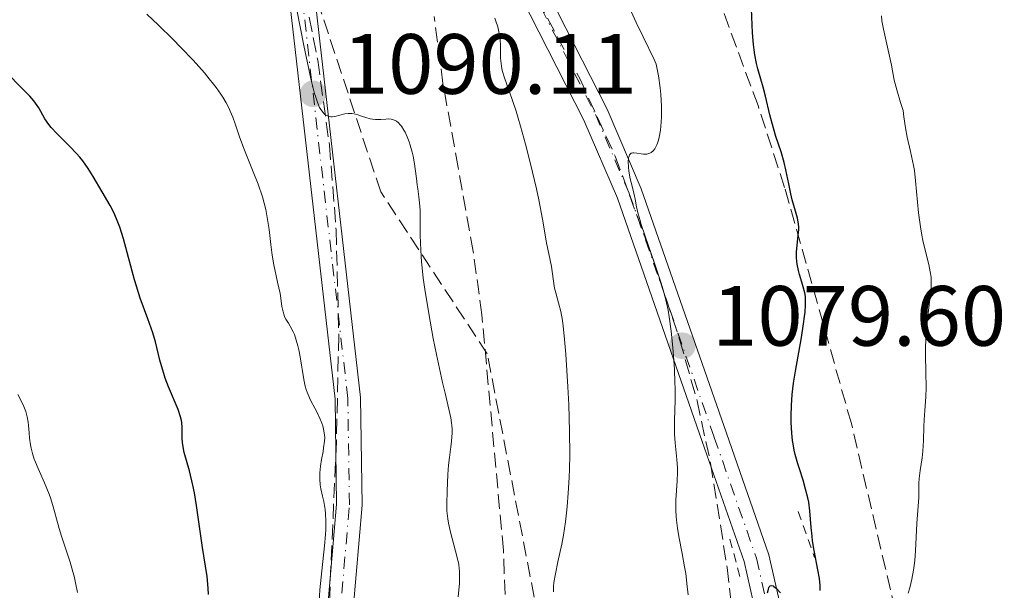
# Model space of a CAD drawing. Units: metres. Extents: x 654527 to 657977, y 4760249 to 4762639.
# Drawn here: x 656729 to 656844, y 4760362 to 4760429 of the extents above; entities that cross this region are included whole.
import ezdxf

# ---------------------------------------------------------------- set-up
doc = ezdxf.new("R2010")
doc.units = ezdxf.units.M
doc.header["$MEASUREMENT"] = 0
for name, pattern in [('DGN Style 2', [1.7399219301090239, 1.043953158065414, -0.6959687720436097]), ('DGN Style 3', [2.435890702152634, 1.739921930109024, -0.6959687720436097]), ('DGN Style 4', [2.7856150101045474, 1.391937544087219, -0.6959687720436097, 0.001739921930109024, -0.6959687720436097])]:
    doc.linetypes.add(name, pattern=pattern)
for name, color, linetype, lineweight in [('Cota de punto acotado terreno', 7, 'Continuous', 0), ('Curva de nivel directora', 30, 'Continuous', 30), ('Curva de nivel intermedia', 30, 'Continuous', 0), ('Eje pista sin pavimentar', 7, 'DGN Style 4', 0), ('Línea de pista sin pavimentar', 7, 'Continuous', 0), ('Pista sin pavimentar', 9, 'Continuous', 0), ('Pontón-alcantarilla (pasos de agua)', 1, 'DGN Style 2', 0), ('Punto acotado terreno (símbolo)', 7, 'Continuous', 0), ('Senda', 7, 'DGN Style 3', 0), ('Zona arbolada', 92, 'DGN Style 3', 0)]:
    doc.layers.add(name, color=color, linetype=linetype, lineweight=lineweight)
doc.styles.add('Style-Arial', font='arial.ttf')

# ---------------------------------------------------------------- blocks, each defined once
blk = doc.blocks.new('5PATER')
at = {"layer": 'Punto acotado terreno (símbolo)', "linetype": 'Continuous', "lineweight": 0}
h = blk.add_hatch(color=51, dxfattribs=at)
edge = h.paths.add_edge_path()
edge.add_ellipse((0, 0), major_axis=(-0.1095731443231308, -0.1110710700762829), ratio=0.9994222409660317, start_angle=0, end_angle=360)

msp = doc.modelspace()

# ---------------------------------------------------------------- linework, layer by layer
at = {"layer": 'Curva de nivel directora', "color": 30, "linetype": 'Continuous', "lineweight": 30, "flags": 128}
for points, elevation in [([(656737.49, 4760410.640000001), (656736.8999999998, 4760411.57), (656736.2499999994, 4760412.490000002), (656735.9000000006, 4760412.930000001), (656735.5299999996, 4760413.36), (656734.7400000006, 4760414.180000002), (656733.2000000007, 4760415.680000001), (656732.55, 4760416.390000002), (656732.2699999984, 4760416.74), (656731.8199999991, 4760417.410000001), (656731.0899999982, 4760418.680000001), (656730.7300000007, 4760419.26), (656730.5199999983, 4760419.53), (656730.0600000002, 4760420.060000001), (656728.3700000005, 4760421.760000001), (656727.3899999991, 4760422.82), (656725.9499999996, 4760424.369999999), (656725.1699999995, 4760425.140000001), (656724.7599999983, 4760425.520000001), (656723.8999999999, 4760426.250000001), (656721.9199999997, 4760427.890000002), (656720.7500000006, 4760428.890000001), (656719.0000000005, 4760430.490000002)], 1100), ([(656821.26, 4760372.990000002), (656820.9999999985, 4760374.03), (656820.699999999, 4760375.080000001), (656820.2799999987, 4760376.390000001), (656820.0899999987, 4760376.99), (656819.7800000003, 4760378.070000002), (656819.6699999986, 4760378.57), (656819.5299999999, 4760379.320000002), (656819.4699999995, 4760379.710000004), (656819.3800000001, 4760380.560000001), (656819.3199999998, 4760381.880000001), (656819.3099999987, 4760382.62), (656819.3400000001, 4760383.810000001), (656819.4299999994, 4760385.100000001), (656819.4999999986, 4760385.77), (656819.5900000003, 4760386.449999999), (656819.8099999994, 4760387.850000001), (656820.5299999992, 4760391.800000003), (656820.7699999983, 4760393.369999999), (656820.88, 4760394.240000002), (656820.9299999991, 4760394.750000001), (656820.9800000006, 4760395.600000001), (656820.9899999995, 4760396.270000001), (656820.9699999995, 4760396.57), (656820.909999999, 4760397.000000002), (656820.7300000002, 4760397.710000002), (656820.5499999991, 4760398.28), (656820.2799999987, 4760399.150000001), (656820.1499999991, 4760399.630000004), (656819.9999999994, 4760400.360000002), (656819.959999999, 4760400.730000002), (656819.9300000002, 4760401.109999999), (656819.9300000002, 4760401.840000001), (656819.9900000005, 4760402.550000002), (656820.1400000001, 4760403.780000002), (656820.1899999992, 4760404.42), (656820.1899999992, 4760404.690000001), (656820.1600000003, 4760405.100000001), (656820.0300000006, 4760405.760000002), (656819.8000000004, 4760406.580000003), (656819.4299999994, 4760407.9), (656819.2500000005, 4760408.630000001), (656819.019999998, 4760409.810000001), (656818.7000000007, 4760411.449999999), (656818.4999999995, 4760412.279999999), (656818.1199999995, 4760413.54), (656817.5199999983, 4760415.320000002), (656817.2199999989, 4760416.300000003), (656816.7999999986, 4760417.890000002), (656816.28, 4760420.08), (656816.0199999984, 4760421.100000001), (656815.7500000002, 4760422.04), (656815.4100000005, 4760423.250000002), (656815.2499999995, 4760423.880000002), (656815.0499999984, 4760424.920000001), (656814.9700000002, 4760425.5), (656814.9000000008, 4760426.130000001), (656814.7899999992, 4760427.490000002), (656814.6399999993, 4760430.300000001)], 1075), ([(656750.9999999994, 4760361.67), (656750.959999999, 4760362.420000001), (656750.8299999994, 4760363.78), (656750.6599999996, 4760364.990000002), (656750.2999999997, 4760367.180000001), (656749.589999999, 4760372.100000001), (656749.3399999986, 4760373.580000001), (656749.1500000008, 4760374.490000002), (656748.7599999997, 4760376.17), (656748.1600000006, 4760378.300000002), (656747.9699999985, 4760379.189999999), (656747.9299999981, 4760379.470000001), (656747.8900000001, 4760379.980000001), (656747.8999999991, 4760381.279999999), (656747.87, 4760381.78), (656747.8299999998, 4760382.050000001), (656747.7299999992, 4760382.49), (656747.4199999986, 4760383.36), (656746.3199999988, 4760385.990000002), (656745.9299999999, 4760387.02), (656745.7499999988, 4760387.550000001), (656745.5900000001, 4760388.070000002), (656745.2999999997, 4760389.130000002), (656744.7699999998, 4760391.260000002), (656744.4599999991, 4760392.33), (656744.2899999992, 4760392.870000001), (656743.8899999993, 4760393.970000001), (656742.9999999995, 4760396.390000002), (656742.5399999992, 4760397.790000001), (656742.3200000002, 4760398.550000001), (656741.8799999999, 4760400.150000001), (656741.0199999993, 4760403.330000003), (656740.5900000001, 4760404.710000001), (656740.3699999988, 4760405.310000001), (656739.9299999984, 4760406.350000001), (656739.4700000002, 4760407.240000002), (656738.519999998, 4760408.850000001), (656737.49, 4760410.640000001)], 1100), ([(656822.6900000004, 4760362.140000002), (656822.7100000007, 4760362.53), (656822.6999999994, 4760362.75), (656822.6700000004, 4760363.120000001), (656822.619999999, 4760363.550000002), (656822.4400000002, 4760364.550000001), (656821.9999999999, 4760366.810000001), (656821.8199999988, 4760367.950000001), (656821.7599999984, 4760368.490000002), (656821.669999999, 4760369.52), (656821.5100000004, 4760371.480000001), (656821.3699999994, 4760372.480000001), (656821.26, 4760372.990000002)], 1075), ([(656816.5500000004, 4760361.880000004), (656816.6299999988, 4760362.300000001), (656816.6899999991, 4760362.460000001), (656816.7400000005, 4760362.550000001), (656816.8399999988, 4760362.670000002), (656817.0299999987, 4760362.720000001), (656817.1799999987, 4760362.670000002), (656817.2900000003, 4760362.610000002), (656817.5499999997, 4760362.400000001), (656818.0599999991, 4760361.86)], 1075)]:
    msp.add_lwpolyline(points, dxfattribs=dict(at, elevation=elevation))
at = {"layer": 'Curva de nivel intermedia', "color": 30, "linetype": 'Continuous', "lineweight": 0, "flags": 128}
for points, elevation in [([(656800.2800000005, 4760411.289999999), (656800.2400000005, 4760411.74), (656800.2100000012, 4760412.359999999), (656800.2500000015, 4760412.829999999), (656800.3000000007, 4760413.03), (656800.3699999999, 4760413.189999999), (656800.5399999998, 4760413.37), (656800.7300000021, 4760413.439999999), (656800.8700000006, 4760413.439999999), (656801.2100000004, 4760413.400000001), (656801.7300000011, 4760413.300000001), (656802.0000000016, 4760413.27), (656802.2699999998, 4760413.26), (656802.4000000019, 4760413.279999998), (656802.6299999997, 4760413.329999999), (656802.7300000003, 4760413.380000001), (656802.8900000014, 4760413.470000001), (656803.1100000005, 4760413.649999999), (656803.3099999992, 4760413.890000001), (656803.4000000008, 4760414.039999999), (656803.5700000008, 4760414.38), (656803.64, 4760414.57), (656803.7400000006, 4760414.9), (656803.8300000001, 4760415.259999999), (656803.9700000008, 4760416.079999999), (656804.0600000003, 4760417), (656804.0900000016, 4760417.63), (656804.1000000006, 4760418.899999999), (656804.02, 4760420.25), (656803.9500000007, 4760421.060000001), (656803.7600000007, 4760422.429999999), (656803.5700000008, 4760423.42), (656803.4700000002, 4760423.819999999), (656803.26, 4760424.38), (656801.9400000013, 4760427.02), (656801.15, 4760428.71), (656799.9500000019, 4760431.279999998)], 1080), ([(656775.820000001, 4760403.720000001), (656775.820000001, 4760405.509999999), (656775.8099999998, 4760406.230000001), (656775.8000000009, 4760406.710000001), (656775.7500000016, 4760407.55), (656775.66, 4760408.279999998), (656775.5300000004, 4760409.189999999), (656775.4700000001, 4760409.659999999), (656775.3800000006, 4760410.42), (656775.2399999998, 4760411.539999999), (656775.1600000015, 4760412.130000002), (656774.9900000016, 4760413.039999999), (656774.8799999999, 4760413.499999999), (656774.650000002, 4760414.329999999), (656774.5100000012, 4760414.730000001), (656774.2899999998, 4760415.31), (656774.0400000017, 4760415.849999999), (656773.900000001, 4760416.09), (656773.6300000005, 4760416.529999998), (656773.4800000007, 4760416.710000001), (656773.2599999994, 4760416.949999998), (656773.0400000004, 4760417.13), (656772.8799999994, 4760417.21), (656772.570000001, 4760417.33), (656772.41, 4760417.359999999), (656772.0999999995, 4760417.390000001), (656771.790000001, 4760417.38), (656771.2000000009, 4760417.319999999), (656770.5900000007, 4760417.319999999), (656770.2100000007, 4760417.359999999), (656769.9600000003, 4760417.409999998), (656769.4500000007, 4760417.55), (656769.0599999997, 4760417.689999999), (656768.5099999997, 4760417.869999999), (656768.2300000002, 4760417.949999999), (656767.8000000011, 4760418.029999998), (656767.5900000011, 4760418.05), (656767.3800000009, 4760418.039999999), (656766.9600000007, 4760417.99), (656765.7900000017, 4760417.699999999), (656765.49, 4760417.659999999), (656765.3500000014, 4760417.659999999), (656765.1400000014, 4760417.679999999), (656764.9400000002, 4760417.739999999), (656764.6500000019, 4760417.909999999), (656764.5600000002, 4760417.99), (656764.4200000016, 4760418.140000001), (656764.1500000011, 4760418.49), (656764.0199999993, 4760418.740000002), (656763.8000000003, 4760419.239999999), (656763.560000001, 4760419.939999999), (656763.4300000013, 4760420.380000002), (656763, 4760422.099999998), (656762.7499999997, 4760423.220000001), (656762.1799999997, 4760426.01), (656761.3400000016, 4760430.179999998)], 1090), ([(656764.2800000008, 4760381.730000001), (656764.0999999996, 4760382.210000001), (656763.7399999998, 4760382.980000001), (656763.4500000015, 4760383.519999999), (656763.0400000003, 4760384.289999999), (656762.8400000012, 4760384.699999999), (656762.5599999997, 4760385.359999998), (656762.4400000012, 4760385.710000002), (656762.3400000005, 4760386.08), (656762.1600000019, 4760386.850000001), (656761.7400000015, 4760389.5), (656761.5700000017, 4760390.350000001), (656761.48, 4760390.789999997), (656761.29, 4760391.460000001), (656761.0599999998, 4760392.12), (656760.9200000013, 4760392.46), (656760.5800000015, 4760393.13), (656760.3899999993, 4760393.460000001), (656760.0499999997, 4760393.949999998), (656759.9199999999, 4760394.21), (656759.8500000006, 4760394.399999999), (656759.740000001, 4760394.789999999), (656759.6100000015, 4760395.430000001), (656759.4700000007, 4760396.4), (656759.3800000012, 4760396.939999999), (656759.0999999996, 4760398.26), (656758.6700000004, 4760400.300000001), (656758.4700000016, 4760401.439999999), (656758.3100000005, 4760402.679999999), (656758.1000000006, 4760404.449999999), (656757.9700000008, 4760405.369999997), (656757.800000001, 4760406.32), (656757.7000000003, 4760406.800000001), (656757.5199999993, 4760407.529999999), (656757.3099999991, 4760408.269999999), (656756.8100000008, 4760409.749999999), (656756.2499999999, 4760411.180000001), (656755.53, 4760412.939999999), (656755.2100000003, 4760413.720000001), (656754.6600000005, 4760415.199999998), (656754.1100000006, 4760416.820000002), (656753.8400000002, 4760417.59), (656753.5400000009, 4760418.31), (656753.3600000018, 4760418.689999999), (656753.0500000013, 4760419.3), (656752.66, 4760419.960000001), (656752.4299999998, 4760420.31), (656751.9100000013, 4760421.07), (656751.6000000006, 4760421.470000001), (656751.0900000009, 4760422.109999999), (656750.5099999999, 4760422.8), (656749.1799999998, 4760424.269999999), (656747.7600000005, 4760425.769999999), (656746.8200000017, 4760426.73), (656745.140000001, 4760428.380000001), (656743.7700000008, 4760429.67)], 1095), ([(656791.6600000017, 4760364.079999999), (656791.9400000012, 4760365.480000001), (656792.4000000015, 4760367.570000002), (656792.6100000016, 4760368.640000001), (656792.8600000021, 4760370.189999999), (656792.9800000006, 4760371.239999998), (656793.0499999997, 4760371.970000001), (656793.1700000004, 4760373.55), (656793.270000001, 4760375.369999999), (656793.3, 4760376.38), (656793.3400000003, 4760378.029999999), (656793.3200000002, 4760380.800000001), (656793.2300000008, 4760383.91), (656793.1400000014, 4760386.009999999), (656792.8999999999, 4760389.82), (656792.7100000001, 4760391.99), (656792.5800000003, 4760393.119999999), (656792.490000001, 4760393.759999998), (656792.2899999998, 4760394.84), (656792.0400000017, 4760395.849999998), (656791.7100000009, 4760396.999999999), (656791.5700000002, 4760397.550000002), (656791.4300000014, 4760398.380000001), (656791.2800000017, 4760399.529999999), (656791.2000000012, 4760400.100000001), (656790.6200000001, 4760402.890000002), (656790.1700000009, 4760405.649999999), (656789.7199999993, 4760407.930000001), (656789.430000001, 4760409.220000002), (656788.7300000014, 4760412.149999999), (656788.1500000001, 4760414.42), (656787.5800000003, 4760416.529999998), (656787.3000000009, 4760417.470000002), (656787.0500000005, 4760418.31), (656786.6000000013, 4760419.680000001), (656785.9199999995, 4760421.56), (656785.6800000004, 4760422.230000001), (656785.4299999999, 4760423.079999999), (656785.3300000017, 4760423.58), (656785.2900000014, 4760423.899999999), (656785.24, 4760424.51), (656785.230000001, 4760425.179999998), (656785.230000001, 4760426.099999999), (656785.1999999997, 4760426.58), (656785.1200000015, 4760427.239999999), (656785.05, 4760427.599999999), (656784.9100000014, 4760428.189999999), (656784.7000000014, 4760428.849999999), (656784.5600000005, 4760429.210000001)], 1085), ([(656835.620000001, 4760399.480000001), (656835.4500000012, 4760400.350000001), (656835.0100000007, 4760402.009999998), (656834.7400000005, 4760403.170000001), (656834.6200000019, 4760403.779999998), (656834.4499999997, 4760404.76), (656834.2400000019, 4760406.4), (656833.9000000021, 4760410.140000001), (656833.7500000001, 4760411.359999998), (656833.6500000019, 4760411.930000001), (656833.5500000013, 4760412.480000001), (656833.2899999997, 4760413.570000002), (656832.9200000009, 4760415.27), (656832.7199999997, 4760416.350000001), (656832.5200000008, 4760417.65), (656832.4300000013, 4760418.399999999), (656832.1299999997, 4760419.319999999), (656831.6800000004, 4760420.8), (656831.400000001, 4760421.92), (656831.0600000012, 4760423.71), (656830.1200000002, 4760427.9), (656829.9500000003, 4760428.909999998), (656829.9000000012, 4760429.470000001)], 1070), ([(656807.2200000008, 4760361.63), (656807.1300000015, 4760362.619999997), (656806.9400000013, 4760364.140000001), (656806.8099999995, 4760364.92), (656806.5300000003, 4760366.46), (656806.1400000012, 4760368.480000001), (656805.9800000002, 4760369.46), (656805.8600000017, 4760370.390000001), (656805.8200000017, 4760370.850000001), (656805.7800000013, 4760371.5), (656805.7700000001, 4760371.930000001), (656805.7900000003, 4760372.740000002), (656805.9400000002, 4760374.980000001), (656805.9800000002, 4760376.009999999), (656805.9800000002, 4760376.51), (656805.910000001, 4760377.5), (656805.7000000009, 4760379.449999998), (656805.6300000015, 4760380.460000001), (656805.6100000015, 4760380.98), (656805.6200000005, 4760382.06), (656805.6900000019, 4760384.449999998), (656805.7000000009, 4760385.81), (656805.6800000007, 4760386.529999999), (656805.6200000005, 4760388.05), (656805.5199999998, 4760389.599999999), (656805.4300000004, 4760390.619999998), (656805.2400000005, 4760392.529999999), (656805.0100000004, 4760394.21), (656804.8700000016, 4760394.999999999), (656804.6100000001, 4760396.190000001), (656804.2700000004, 4760397.470000001), (656804.0600000003, 4760398.170000001), (656803.2800000003, 4760400.5), (656802.1700000016, 4760403.67), (656801.7200000001, 4760405.029999998), (656801.5500000003, 4760405.600000001), (656801.2999999998, 4760406.55), (656801.1400000011, 4760407.279999999), (656801.0100000014, 4760408.03), (656800.9500000012, 4760408.350000001), (656800.8000000013, 4760409.039999999), (656800.5599999999, 4760409.930000001), (656800.4500000004, 4760410.380000001), (656800.2800000005, 4760411.289999999)], 1080), ([(656780.26, 4760361.390000001), (656780.4099999998, 4760362.989999998), (656780.4400000012, 4760363.82), (656780.420000001, 4760364.399999999), (656780.3899999997, 4760364.71), (656780.3300000015, 4760365.189999999), (656780.24, 4760365.689999999), (656779.9699999995, 4760366.76), (656779.3600000015, 4760368.979999999), (656779.1200000001, 4760370.029999999), (656779.0399999997, 4760370.529999998), (656778.9500000002, 4760371.46), (656778.9300000002, 4760372.300000001), (656778.9800000016, 4760373.779999998), (656779.0399999997, 4760375.720000001), (656779.1200000001, 4760376.84), (656779.2400000008, 4760377.720000001), (656779.4100000006, 4760378.99), (656779.4800000022, 4760379.640000001), (656779.5500000014, 4760380.600000001), (656779.5500000014, 4760381.050000002), (656779.5300000013, 4760381.480000001), (656779.5, 4760381.769999999), (656779.4100000006, 4760382.359999998), (656779.1800000004, 4760383.38), (656778.7300000011, 4760385.249999999), (656778.4299999995, 4760386.519999999), (656777.7200000009, 4760389.789999999), (656777.35, 4760391.670000001), (656776.8100000012, 4760394.599999999), (656776.3500000007, 4760397.429999999), (656776.1699999997, 4760398.74), (656776.04, 4760399.930000001), (656775.9700000007, 4760400.67), (656775.8800000013, 4760402.009999998), (656775.820000001, 4760403.720000001)], 1090), ([(656833.0300000004, 4760361.810000001), (656833.2200000006, 4760362.449999998), (656833.4599999996, 4760363.46), (656833.6600000008, 4760364.52), (656833.7400000012, 4760365.079999999), (656833.8000000016, 4760365.640000001), (656833.890000001, 4760366.789999999), (656834.0300000019, 4760369.969999999), (656834.2599999999, 4760373.029999999), (656834.270000001, 4760373.749999999), (656834.270000001, 4760374.720000002), (656834.3100000012, 4760375.269999999), (656834.4400000009, 4760376.21), (656834.6799999999, 4760377.679999999), (656834.7600000005, 4760378.480000001), (656834.8299999997, 4760379.720000002), (656834.860000001, 4760381.369999998), (656834.8800000012, 4760382.150000001), (656834.9800000017, 4760383.239999999), (656835.0700000012, 4760384.279999999), (656835.1100000015, 4760384.86), (656835.1400000004, 4760385.880000002), (656835.1100000015, 4760387.759999999), (656835.0700000012, 4760389.679999999), (656835.0700000012, 4760390.679999998), (656835.1200000005, 4760392.180000001), (656835.1800000007, 4760392.909999999), (656835.3400000016, 4760394.33), (656835.6600000013, 4760396.900000001), (656835.7199999993, 4760397.659999998), (656835.7300000006, 4760398.019999999), (656835.7199999993, 4760398.539999999), (656835.7000000015, 4760398.859999999), (656835.620000001, 4760399.480000001)], 1070), ([(656735.6200000013, 4760361.9), (656735.4100000011, 4760363.020000001), (656735.2300000001, 4760363.809999999), (656735.0900000016, 4760364.34), (656734.7699999996, 4760365.449999999), (656734.3600000006, 4760366.730000001), (656733.7800000017, 4760368.489999999), (656733.5, 4760369.390000001), (656732.7400000001, 4760372.090000001), (656732.4600000007, 4760372.989999999), (656732.2999999998, 4760373.439999999), (656731.760000001, 4760374.759999999), (656731.0200000012, 4760376.42), (656730.7000000017, 4760377.17), (656730.5700000019, 4760377.52), (656730.3500000007, 4760378.179999999), (656730.2000000009, 4760378.800000001), (656730.1200000005, 4760379.199999998), (656730.0199999999, 4760379.999999999), (656729.9600000017, 4760380.62), (656729.8900000004, 4760381.46), (656729.85, 4760381.880000001), (656729.7400000005, 4760382.5), (656729.66, 4760382.810000001), (656729.5700000006, 4760383.109999999), (656729.3400000003, 4760383.7), (656729.060000001, 4760384.300000001), (656728.6500000019, 4760385.119999999)], 1105), ([(656763.9600000011, 4760360.81), (656764.0599999995, 4760362.210000001), (656764.2899999997, 4760364.449999998), (656764.6000000003, 4760367.390000001), (656764.7099999998, 4760368.680000001), (656764.7400000012, 4760369.259999999), (656764.7500000001, 4760370.26), (656764.7099999998, 4760371.119999998), (656764.6600000008, 4760371.63), (656764.4999999999, 4760372.550000001), (656764.3600000012, 4760373.199999999), (656764.1800000002, 4760374.06), (656764.0999999996, 4760374.5), (656764.0400000016, 4760375.180000001), (656764.0300000004, 4760375.539999999), (656764.0400000016, 4760375.92), (656764.1199999999, 4760376.699999999), (656764.2400000005, 4760377.470000001), (656764.4200000016, 4760378.439999999), (656764.4900000008, 4760378.859999998), (656764.6000000003, 4760379.649999999), (656764.6200000005, 4760380.079999999), (656764.6000000003, 4760380.340000001), (656764.5300000011, 4760380.859999999), (656764.3800000013, 4760381.429999999), (656764.2800000008, 4760381.730000001)], 1095), ([(656791.4400000004, 4760361.999999999), (656791.4600000007, 4760362.619999997), (656791.5000000007, 4760363.060000001), (656791.6600000017, 4760364.079999999)], 1085)]:
    msp.add_lwpolyline(points, dxfattribs=dict(at, elevation=elevation))
at = {"layer": 'Eje pista sin pavimentar', "color": 7, "linetype": 'DGN Style 4', "lineweight": 0}
for points in [[(656753.449999999, 4760298.37, 1097.630000000005), (656755.5399999989, 4760304.95, 1097), (656758.1600000008, 4760314.560000001, 1095.979999999996), (656762.9599999997, 4760336.350000001, 1094.759999999995), (656766.1299999993, 4760356.060000001, 1093.660000000004), (656767.5199999996, 4760372.190000001, 1092.460000000007), (656767.3299999973, 4760384.650000002, 1091.509999999995), (656761.9099999992, 4760432.199999999, 1089.119999999996), (656760.4099999995, 4760447.09, 1087.830000000002), (656759.8700000007, 4760455.070000002, 1087.630000000005), (656760.3400000001, 4760458.109999999, 1087.630000000005), (656761.4699999989, 4760460.310000001, 1087.630000000005), (656763.9099999998, 4760462.470000003, 1087.630000000005), (656765.3899999994, 4760462.930000001, 1087.330000000002)], [(656765.3899999994, 4760462.930000001, 1087.330000000002), (656766.5300000015, 4760463.290000003, 1087.089999999997), (656769.6400000007, 4760462.690000001, 1086.139999999999), (656773.7699999991, 4760459.720000001, 1086.220000000001), (656775.2600000021, 4760457.82, 1086.139999999999), (656784.7500000005, 4760440.699999999, 1081.979999999996), (656796.3700000012, 4760417.910000003, 1080.179999999993), (656800.3299999975, 4760408.670000002, 1079.479999999996), (656810.2899999997, 4760380.080000001, 1077.199999999998), (656815.2299999995, 4760365.920000001, 1075.320000000007), (656816.3299999969, 4760361.109999999, 1074.649999999994), (656817.1900000019, 4760347.66, 1073.169999999998), (656817.5300000017, 4760313.990000002, 1069.75), (656818.0100000022, 4760299.850000001, 1067.929999999993)]]:
    msp.add_polyline3d(points, dxfattribs=at)
at = {"layer": 'Línea de pista sin pavimentar', "color": 7, "linetype": 'Continuous', "lineweight": 0}
for points in [[(656765.4400000008, 4760464.52, 1087.25), (656766.44, 4760464.83, 1087.080000000002), (656770.1900000006, 4760464.11, 1086.139999999999), (656772.6999999986, 4760462.57, 1086.080000000002), (656774.850000001, 4760460.770000001, 1086.220000000001), (656776.5100000016, 4760458.65, 1086.139999999999), (656786.0699999993, 4760441.400000001, 1081.979999999996), (656797.7300000002, 4760418.550000001, 1080.179999999993), (656801.7299999989, 4760409.220000002, 1079.479999999996), (656811.7100000012, 4760380.57, 1077.199999999998), (656816.6800000002, 4760366.320000002, 1075.320000000007), (656817.8099999989, 4760361.37, 1074.649999999994), (656818.2600000004, 4760357.689999999, 1074.220000000001), (656818.6900000017, 4760347.7, 1073.169999999998), (656819.0300000014, 4760314.020000001, 1069.75), (656819.510000002, 4760299.880000001, 1067.929999999993)], [(656761.9200000004, 4760462.710000001, 1087.630000000005), (656760.260000002, 4760461.24, 1087.630000000005), (656758.8899999994, 4760458.580000001, 1087.630000000005), (656758.3599999998, 4760455.140000001, 1087.630000000005), (656758.9099999996, 4760446.960000002, 1087.830000000002), (656760.4200000007, 4760432.040000003, 1089.119999999996), (656765.8299999975, 4760384.550000002, 1091.509999999995), (656766.0199999998, 4760372.24, 1092.460000000007), (656764.6400000006, 4760356.240000002, 1093.660000000004), (656761.489999999, 4760336.630000002, 1094.759999999995), (656756.699999999, 4760314.920000001, 1095.979999999996), (656754.1000000017, 4760305.37, 1097), (656751.870000001, 4760298.340000001, 1097.679999999993)], [(656763.3999999978, 4760432.359999999, 1089.119999999996), (656761.899999998, 4760447.220000002, 1087.830000000002), (656761.3799999994, 4760455, 1087.630000000005), (656761.7899999986, 4760457.630000001, 1087.630000000005), (656762.6800000003, 4760459.380000001, 1087.630000000005), (656764.6600000008, 4760461.130000001, 1087.630000000005), (656766.620000001, 4760461.75, 1087.080000000002), (656769.0899999986, 4760461.27, 1086.139999999999), (656772.6900000017, 4760458.67, 1086.220000000001), (656773.9999999994, 4760456.990000002, 1086.139999999999), (656783.4299999995, 4760440, 1081.979999999996), (656795.0100000022, 4760417.270000001, 1080.179999999993), (656798.9299999983, 4760408.119999999, 1079.479999999996), (656808.8700000005, 4760379.59, 1077.199999999998), (656813.780000001, 4760365.520000001, 1075.320000000007), (656814.8500000017, 4760360.850000001, 1074.649999999994), (656815.69, 4760347.619999999, 1073.169999999998), (656816.0299999996, 4760313.960000002, 1069.75), (656816.5100000004, 4760299.810000001, 1067.929999999993)], [(656755.0399999983, 4760298.41, 1097.580000000002), (656756.9800000007, 4760304.53, 1097), (656759.6200000005, 4760314.199999999, 1095.979999999996), (656764.4299999983, 4760336.07, 1094.759999999995), (656767.6200000001, 4760355.880000001, 1093.660000000004), (656769.0199999993, 4760372.130000001, 1092.460000000007), (656768.8200000003, 4760384.75, 1091.509999999995), (656763.3999999978, 4760432.359999999, 1089.119999999996)]]:
    msp.add_polyline3d(points, dxfattribs=at)
at = {"layer": 'Pista sin pavimentar', "color": 9, "linetype": 'Continuous', "lineweight": 0}
for points in [[(656786.0699999997, 4760441.4, 1081.979999999996), (656797.7300000007, 4760418.55, 1080.179999999993), (656801.7299999995, 4760409.220000001, 1079.479999999996), (656811.7100000017, 4760380.57, 1077.199999999997), (656816.6800000005, 4760366.32, 1075.320000000007), (656817.8099999994, 4760361.37, 1074.649999999994), (656818.2600000009, 4760357.689999999, 1074.220000000001), (656818.6900000023, 4760347.699999999, 1073.169999999998), (656819.0300000019, 4760314.02, 1069.75), (656819.5100000026, 4760299.88, 1067.929999999993), (656816.5100000007, 4760299.810000001, 1067.929999999993), (656816.0300000003, 4760313.960000002, 1069.75), (656815.6900000004, 4760347.619999999, 1073.169999999998), (656814.8500000022, 4760360.849999999, 1074.649999999994), (656813.7800000015, 4760365.520000001, 1075.320000000007), (656808.8700000008, 4760379.59, 1077.199999999997), (656798.9299999988, 4760408.119999998, 1079.479999999996), (656795.0100000027, 4760417.27, 1080.179999999993), (656783.4299999999, 4760439.999999999, 1081.979999999996)], [(656763.3999999983, 4760432.359999999, 1089.119999999995), (656768.8200000009, 4760384.75, 1091.509999999995), (656769.0199999998, 4760372.13, 1092.460000000006), (656767.6200000006, 4760355.88, 1093.660000000003), (656764.4299999988, 4760336.069999999, 1094.759999999995), (656759.6200000008, 4760314.199999998, 1095.979999999996), (656756.9800000011, 4760304.529999999, 1097), (656755.0399999988, 4760298.409999999, 1097.580000000002), (656751.8700000015, 4760298.34, 1097.679999999993), (656754.1000000022, 4760305.369999999, 1097), (656756.6999999996, 4760314.920000001, 1095.979999999996), (656761.4899999995, 4760336.630000001, 1094.759999999995), (656764.6400000011, 4760356.24, 1093.660000000003), (656766.0200000001, 4760372.239999999, 1092.460000000006), (656765.829999998, 4760384.550000001, 1091.509999999995), (656760.4200000011, 4760432.040000002, 1089.119999999995)]]:
    msp.add_polyline3d(points, dxfattribs=at)
at = {"layer": 'Pontón-alcantarilla (pasos de agua)', "color": 1, "linetype": 'DGN Style 2', "lineweight": 0, "extrusion": (0.02585079730897477, -0.0719558275924535, 0.9970727632194031), "elevation": -324484.8475503431, "flags": 128}
msp.add_lwpolyline([(2227631.882533472, 4245575.975510597), (2227631.882533472, 4245570.220756041)], dxfattribs=at)
at = {"layer": 'Pontón-alcantarilla (pasos de agua)', "color": 1, "linetype": 'DGN Style 2', "lineweight": 0, "extrusion": (0.05654711792160633, -0.2066144693592605, 0.9767870210573804), "elevation": -945367.3577489253, "flags": 128}
msp.add_lwpolyline([(1890139.25126316, 4315803.806698095), (1890139.25126316, 4315798.764982118)], dxfattribs=at)
at = {"layer": 'Senda', "color": 7, "linetype": 'DGN Style 3', "lineweight": 0}
msp.add_polyline3d([(656788.2999999999, 4760299.17, 1085), (656789.1799999984, 4760306.860000002, 1083.929999999993), (656790.6799999982, 4760337.36, 1086.100000000006), (656789.1799999984, 4760361.359999999, 1086.020000000004), (656783.6799999998, 4760389.86, 1088.029999999999), (656771.1799999987, 4760408.859999999, 1091.210000000006), (656763.3999999978, 4760432.359999999, 1089.369999999996)], dxfattribs=at)
at = {"layer": 'Zona arbolada', "color": 92, "linetype": 'DGN Style 3', "lineweight": 0}
for points in [[(657098.2699999996, 4760306.25, 1091.220000000001), (656930.5800000001, 4760302.42, 1029.309999999998), (656868.0999999996, 4760300.99, 1043.419999999998), (656839.9500000002, 4760300.350000001, 1083.619999999995), (656839.8399999999, 4760304.220000001, 1083.960000000006), (656838.8899999997, 4760315.66, 1084.899999999994), (656837.2300000006, 4760328, 1085.899999999994), (656831.5099999999, 4760359.850000001, 1088.080000000002), (656826.3600000005, 4760381.689999999, 1088.960000000006), (656818.54, 4760409.359999999, 1089.580000000002), (656815.4199999999, 4760418.970000001, 1089.210000000006), (656811.04, 4760430.810000001, 1088.369999999995), (656807.0499999998, 4760440.050000001, 1087.649999999994), (656802.5300000003, 4760449, 1087.130000000005), (656798.75, 4760455.5, 1086.979999999996), (656794.5999999996, 4760461.77, 1087.130000000005), (656789.4100000003, 4760468.539999999, 1087.800000000003), (656786.0499999998, 4760472.08, 1088.830000000002), (656782.4699999997, 4760475.16, 1090.429999999993), (656776.7300000006, 4760479.130000001, 1093.429999999993), (656770.6500000004, 4760482.67, 1096.490000000005), (656764.3200000003, 4760486.09, 1098.860000000001), (656752.1900000004, 4760492.17, 1102.190000000002), (656729.9400000004, 4760502.230000001, 1107.929999999993)], [(656839.9500000002, 4760300.350000001, 1083.619999999995), (656839.8399999999, 4760304.220000001, 1083.960000000006), (656838.8899999997, 4760315.66, 1084.899999999994), (656837.2300000006, 4760328, 1085.899999999994), (656831.5099999999, 4760359.850000001, 1088.080000000002), (656826.3600000005, 4760381.689999999, 1088.960000000006), (656818.54, 4760409.359999999, 1089.580000000002), (656815.4199999999, 4760418.970000001, 1089.210000000006), (656811.04, 4760430.810000001, 1088.369999999995), (656807.0499999998, 4760440.050000001, 1087.649999999994), (656802.5300000003, 4760449, 1087.130000000005), (656798.75, 4760455.5, 1086.979999999996), (656794.5999999996, 4760461.77, 1087.130000000005), (656789.4100000003, 4760468.539999999, 1087.800000000003), (656786.0499999998, 4760472.08, 1088.830000000002), (656782.4699999997, 4760475.16, 1090.429999999993), (656776.7300000006, 4760479.130000001, 1093.429999999993), (656770.6500000004, 4760482.67, 1096.490000000005), (656764.3200000003, 4760486.09, 1098.860000000001), (656752.1900000004, 4760492.17, 1102.190000000002), (656729.9400000004, 4760502.230000001, 1107.929999999993)], [(656737.8099999997, 4760466.41, 1114.740000000005), (656742.25, 4760463.84, 1114.240000000005), (656747.3899999997, 4760460.33, 1113.669999999998), (656752.9299999997, 4760455.07, 1113.360000000001), (656757.0700000003, 4760448.789999999, 1113.520000000004), (656759.0099999999, 4760444.060000001, 1113.759999999995), (656762.3499999996, 4760431.710000001, 1114.600000000006), (656763.7999999998, 4760424.27, 1115.229999999996), (656765.1699999999, 4760414.33, 1116.169999999998), (656765.9600000001, 4760404.380000001, 1117.119999999995), (656766.2699999996, 4760391.980000001, 1118.229999999996), (656765.9900000002, 4760379.59, 1119.100000000006), (656764.9000000004, 4760354.84, 1119.940000000002), (656763.9600000001, 4760342.4, 1120.179999999993), (656762.0199999996, 4760330.029999999, 1120.429999999993), (656759.3799999999, 4760320.25, 1120.699999999997), (656755.4600000001, 4760310.609999999, 1121.080000000002), (656748.4299999997, 4760298.26, 1121.809999999998)], [(656762.3499999996, 4760431.710000001, 1114.600000000006), (656763.7999999998, 4760424.27, 1115.229999999996), (656765.1699999999, 4760414.33, 1116.169999999998), (656765.9600000001, 4760404.380000001, 1117.119999999995), (656766.2699999996, 4760391.980000001, 1118.229999999996), (656765.9900000002, 4760379.59, 1119.100000000006), (656764.9000000004, 4760354.84, 1119.940000000002), (656763.9600000001, 4760342.4, 1120.179999999993), (656762.0199999996, 4760330.029999999, 1120.429999999993), (656759.3799999999, 4760320.25, 1120.699999999997), (656755.4600000001, 4760310.609999999, 1121.080000000002), (656748.4299999997, 4760298.26, 1121.809999999998), (656702.0700000003, 4760297.199999999, 1114.240000000005), (656432.9299999997, 4760291.050000001, 1147.289999999994)], [(656789.5700000003, 4760431.359999999, 1104.449999999997), (656794.5499999998, 4760422.060000001, 1103.080000000002), (656798.6799999997, 4760413.050000001, 1102.639999999999), (656803.0700000003, 4760401.039999999, 1102.919999999998), (656806.2300000006, 4760391.539999999, 1103.940000000002), (656808.2699999996, 4760384.359999999, 1104.520000000004), (656809.8600000005, 4760377.050000001, 1104.449999999997), (656811.7999999998, 4760364.82, 1102.860000000001), (656813.1500000004, 4760352.539999999, 1100.649999999994)], [(656789.5700000003, 4760431.359999999, 1104.449999999997), (656794.5499999998, 4760422.060000001, 1103.080000000002), (656798.6799999997, 4760413.050000001, 1102.639999999999), (656803.0700000003, 4760401.039999999, 1102.919999999998), (656806.2300000006, 4760391.539999999, 1103.940000000002), (656808.2699999996, 4760384.359999999, 1104.520000000004), (656809.8600000005, 4760377.050000001, 1104.449999999997), (656811.7999999998, 4760364.82, 1102.860000000001), (656813.1500000004, 4760352.539999999, 1100.649999999994), (656813.75, 4760342.66, 1099.130000000005), (656814.0499999998, 4760330.430000001, 1098.070000000007), (656814.5599999997, 4760302.960000001, 1096.449999999997), (656814.5899999999, 4760299.77, 1096.080000000002)], [(656775.6900000004, 4760298.880000001, 1111.899999999994), (656776.1900000004, 4760300.189999999, 1111.899999999994), (656779.4800000006, 4760312.32, 1111.899999999994), (656783.9400000004, 4760334.460000001, 1111.899999999994), (656785.7400000002, 4760349.33, 1111.899999999994), (656785.9400000004, 4760356.789999999, 1111.899999999994), (656785.5700000003, 4760366.84, 1111.899999999994), (656783.0499999998, 4760394.430000001, 1111.899999999994), (656782.0300000003, 4760401.869999999, 1111.789999999994), (656780.25, 4760411.720000001, 1111.369999999995), (656778.4800000006, 4760421.550000001, 1110.679999999993), (656777.4500000002, 4760429.4, 1109.990000000005)], [(656785.9400000004, 4760356.789999999, 1111.899999999994), (656785.5700000003, 4760366.84, 1111.899999999994), (656783.0499999998, 4760394.430000001, 1111.899999999994), (656782.0300000003, 4760401.869999999, 1111.789999999994), (656780.25, 4760411.720000001, 1111.369999999995), (656778.4800000006, 4760421.550000001, 1110.679999999993), (656777.4500000002, 4760429.4, 1109.990000000005)]]:
    msp.add_polyline3d(points, dxfattribs=at)

# ---------------------------------------------------------------- block references
at = {"layer": 'Punto acotado terreno (símbolo)', "color": 7, "linetype": 'Continuous', "lineweight": 0, "xscale": 10, "yscale": 10, "zscale": 10}
for p in [(656763.2600000014, 4760420.340000002, 1090.110000000001), (656806.5500000003, 4760390.820000002, 1079.600000000006)]:
    msp.add_blockref('5PATER', p, dxfattribs=at)

# ---------------------------------------------------------------- texts
at = {"layer": 'Cota de punto acotado terreno', "color": 7, "linetype": 'Continuous', "lineweight": 0, "style": 'Style-Arial'}
for s, p in [('1090.11', (656766.7600000022, 4760420.34, 1090.110000000001)), ('1079.60', (656810.050000001, 4760390.82, 1079.600000000006))]:
    msp.add_text(s, height=7.000000000000002, dxfattribs=at).set_placement(p)

doc.saveas('drawing.dxf')
